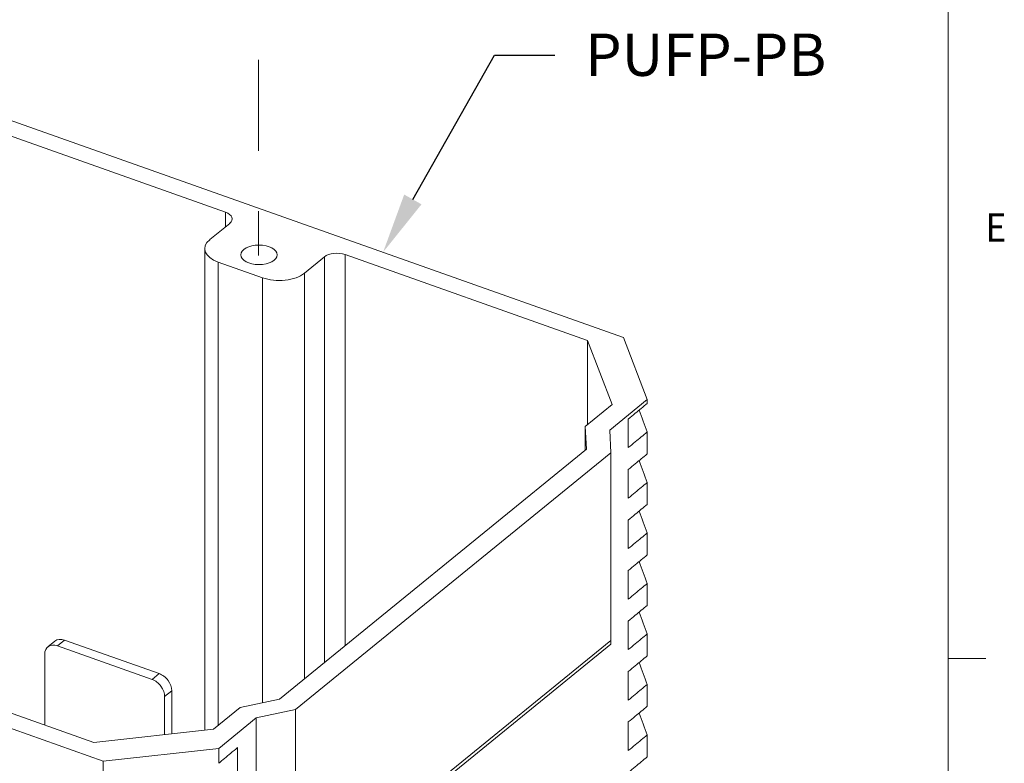
# Model space of a CAD drawing. Units: inches. Extents: x 0.1 to 10.9, y 0.1 to 8.5.
# Drawn here: x 9.2 to 10.8, y 5.5 to 6.7 of the extents above; entities that cross this region are included whole.
import ezdxf
from ezdxf import colors
from ezdxf.entities.mleader import LeaderData, LeaderLine
from ezdxf.math import Vec2, Vec3

# ---------------------------------------------------------------- set-up
doc = ezdxf.new("R2010")
doc.units = ezdxf.units.IN
doc.header["$MEASUREMENT"] = 0
doc.linetypes.add('AI-Linetype-172', pattern=[0.300578, 0.150292, -0.030057, 0.030057, -0.030057, 0.030057, -0.030057])
for name, color, linetype in [('01) Title Block Frame', 7, 'Continuous'), ('Callouts', 5, 'Continuous'), ('Drawing', 7, 'Continuous')]:
    doc.layers.add(name, color=color, linetype=linetype)
doc.styles.add('SLDTEXTSTYLE1', font='Century Gothic Regular.ttf', dxfattribs={"width": 0.913})
doc.styles.get("Standard").update_dxf_attribs({"font": 'Arial Regular.ttf'})

msp = doc.modelspace()

# ---------------------------------------------------------------- linework, layer by layer
at = {"layer": '01) Title Block Frame', "linetype": 'Continuous', "lineweight": 0}
for p, q in [((10.75, 0.2488), (10.75, 8.3738)), ((10.75, 5.6653), (10.8125, 5.6653))]:
    msp.add_line(p, q, dxfattribs=at)
at = {"layer": '01) Title Block Frame', "linetype": 'Continuous', "lineweight": 15}
msp.add_line((10.75, 8.3738), (10.75, 6.1132), dxfattribs=at)
at = {"layer": 'Drawing', "linetype": 'AI-Linetype-172', "lineweight": 18}
msp.add_line((9.6099, 7.3052), (9.6099, 6.3314), dxfattribs=at)
at = {"layer": 'Drawing', "linetype": 'Continuous', "lineweight": 18, "extrusion": (5.55112e-17, 0.8437, 0.536814)}
for p, q in [((9.5551, 6.4032), (9.1546, 6.545)), ((9.1864, 6.5594), (10.2133, 6.1958)), ((9.5551, 6.3788), (9.5551, 6.4032)), ((9.5292, 6.3577), (9.5622, 6.3846)), ((9.5209, 5.547), (9.5209, 6.3429)), ((10.1538, 6.1912), (9.7533, 6.333)), ((9.7533, 5.6871), (9.7533, 6.333)), ((9.6164, 6.2946), (9.5434, 6.3205)), ((9.5434, 5.5552), (9.5434, 6.3205)), ((9.7187, 6.3292), (9.6857, 6.3023)), ((9.7187, 5.6589), (9.7187, 6.3292)), ((9.6857, 5.632), (9.6857, 6.3023)), ((9.6164, 5.5925), (9.6164, 6.2946)), ((10.1944, 6.085), (10.1538, 6.1912)), ((10.1538, 6.052), (10.1538, 6.1912)), ((10.2133, 6.1958), (10.2525, 6.0933)), ((10.2525, 6.0933), (10.1905, 6.0428)), ((10.2525, 6.0871), (10.2525, 6.0933)), ((10.1502, 6.049), (10.1944, 6.085)), ((10.2213, 6.0139), (10.2213, 6.0612)), ((10.1502, 6.01), (10.1502, 6.049)), ((10.1521, 6.0116), (10.1502, 6.049)), ((10.1905, 6.0428), (10.1924, 6.0054)), ((10.2525, 6.0036), (10.2525, 6.0398)), ((9.6444, 5.5984), (10.1521, 6.0116)), ((10.1924, 6.0054), (9.6708, 5.5809)), ((10.1924, 5.6954), (10.1924, 6.0054)), ((10.2213, 5.9304), (10.2213, 5.9777)), ((10.2525, 5.9202), (10.2525, 5.9564)), ((10.2213, 5.847), (10.2213, 5.8943)), ((10.2525, 5.8367), (10.2525, 5.8729)), ((9.3529, 5.4957), (8.3261, 5.8593)), ((10.2213, 5.7636), (10.2213, 5.8108)), ((10.2525, 5.7533), (10.2525, 5.7895)), ((10.2213, 5.6801), (10.2213, 5.7274)), ((10.2525, 5.6698), (10.2525, 5.706)), ((9.2615, 5.6847), (9.2732, 5.6942)), ((9.2773, 5.6864), (9.289, 5.6959)), ((9.2773, 5.6864), (9.4338, 5.6309)), ((9.289, 5.6959), (9.4455, 5.6405)), ((9.6629, 5.2582), (10.1922, 5.6889)), ((10.1924, 5.6954), (9.6708, 5.2709)), ((8.9371, 5.6687), (9.3375, 5.5268)), ((9.2564, 5.5556), (9.2564, 5.6727)), ((9.4338, 5.6309), (9.4455, 5.6405)), ((10.2213, 5.5967), (10.2213, 5.6439)), ((10.2525, 5.5864), (10.2525, 5.6226)), ((9.4547, 5.6025), (9.4664, 5.612)), ((9.4547, 5.6025), (9.4547, 5.5397)), ((9.4664, 5.612), (9.4664, 5.541)), ((9.5353, 5.5486), (9.5795, 5.5846)), ((9.5795, 5.5846), (9.6444, 5.5984)), ((9.6708, 5.5809), (9.606, 5.5671)), ((9.6708, 5.2709), (9.6708, 5.5809)), ((9.544, 5.5167), (9.606, 5.5671)), ((9.606, 5.2233), (9.606, 5.5671)), ((10.2213, 5.5132), (10.2213, 5.5605)), ((9.3375, 5.5268), (9.5353, 5.5486)), ((10.2525, 5.5029), (10.2525, 5.5391)), ((9.3529, 5.4957), (9.544, 5.5167)), ((9.544, 5.4922), (9.544, 5.5167)), ((9.5751, 5.4709), (9.5751, 5.5182)), ((9.3529, 5.4686), (9.3529, 5.4957))]:
    msp.add_line(p, q, dxfattribs=at)
at = {"layer": 'Drawing', "linetype": 'Continuous', "lineweight": 18}
for centre, major_axis, ratio, start_param, end_param in [((9.5413, 6.392), (0.025, 0), 0.536814, 5.700067, 7.270863), ((9.5709, 6.3429), (-0.05, 0), 0.536814, 5.700067, 7.270863), ((9.7396, 6.3218), (-0.025, 0), 0.536814, 4.129271, 5.700067), ((9.6439, 6.317), (-0.05, 0), 0.536814, 0.987678, 2.558475), ((9.289, 5.6748), (-0.0158, 0.0194), 0.704279, 5.425763, 6.283185), ((9.2773, 5.6653), (-0.0158, 0.0194), 0.704279, 5.425763, 6.99656), ((10.1915, 5.7141), (0.0007, -0.0252), 0.025693, 0.019715, 0.73309), ((9.4455, 5.6194), (0.0158, -0.0194), 0.704279, 0.713374, 2.284171), ((9.4338, 5.6098), (0.0158, -0.0194), 0.704279, 0.713374, 2.284171)]:
    msp.add_ellipse(centre, major_axis=major_axis, ratio=ratio, start_param=start_param, end_param=end_param, dxfattribs=at)
msp.add_ellipse((9.6106, 6.3326), major_axis=(0.03, 0), ratio=0.536814, dxfattribs=at)
for points, knots in [([(10.2213, 6.0612), (10.2251, 6.0643), (10.229, 6.0675), (10.2393, 6.0762), (10.2459, 6.0816), (10.2525, 6.0871)], [0.0408492, 0.0408492, 0.0408492, 0.0408492, 0.0928563, 0.0928563, 0.1822881, 0.1822881, 0.1822881, 0.1822881]), ([(10.2525, 6.0398), (10.2459, 6.0344), (10.2393, 6.0289), (10.229, 6.0203), (10.2251, 6.0171), (10.2213, 6.0139)], [0, 0, 0, 0, 0.0894381, 0.0894381, 0.1414426, 0.1414426, 0.1414426, 0.1414426]), ([(10.2213, 5.9777), (10.2251, 5.9809), (10.229, 5.9841), (10.2393, 5.9927), (10.2459, 5.9982), (10.2525, 6.0036)], [0.0408492, 0.0408492, 0.0408492, 0.0408492, 0.0928563, 0.0928563, 0.1822881, 0.1822881, 0.1822881, 0.1822881]), ([(10.2525, 5.9564), (10.2459, 5.9509), (10.2393, 5.9455), (10.229, 5.9368), (10.2251, 5.9336), (10.2213, 5.9304)], [0, 0, 0, 0, 0.0894381, 0.0894381, 0.1414426, 0.1414426, 0.1414426, 0.1414426]), ([(10.2213, 5.8943), (10.2251, 5.8974), (10.229, 5.9006), (10.2393, 5.9093), (10.2459, 5.9147), (10.2525, 5.9202)], [0.0408492, 0.0408492, 0.0408492, 0.0408492, 0.0928563, 0.0928563, 0.1822881, 0.1822881, 0.1822881, 0.1822881]), ([(10.2525, 5.8729), (10.2459, 5.8675), (10.2393, 5.862), (10.229, 5.8534), (10.2251, 5.8502), (10.2213, 5.847)], [0, 0, 0, 0, 0.0894381, 0.0894381, 0.1414426, 0.1414426, 0.1414426, 0.1414426]), ([(10.2213, 5.8108), (10.2251, 5.814), (10.229, 5.8172), (10.2393, 5.8258), (10.2459, 5.8313), (10.2525, 5.8367)], [0.0408492, 0.0408492, 0.0408492, 0.0408492, 0.0928563, 0.0928563, 0.1822881, 0.1822881, 0.1822881, 0.1822881]), ([(10.2525, 5.7895), (10.2459, 5.784), (10.2393, 5.7786), (10.229, 5.7699), (10.2251, 5.7667), (10.2213, 5.7636)], [0, 0, 0, 0, 0.0894381, 0.0894381, 0.1414426, 0.1414426, 0.1414426, 0.1414426]), ([(10.2213, 5.7274), (10.2251, 5.7305), (10.229, 5.7337), (10.2393, 5.7424), (10.2459, 5.7478), (10.2525, 5.7533)], [0.0408492, 0.0408492, 0.0408492, 0.0408492, 0.0928563, 0.0928563, 0.1822881, 0.1822881, 0.1822881, 0.1822881]), ([(10.2525, 5.706), (10.2459, 5.7006), (10.2393, 5.6951), (10.229, 5.6865), (10.2251, 5.6833), (10.2213, 5.6801)], [0, 0, 0, 0, 0.0894381, 0.0894381, 0.1414426, 0.1414426, 0.1414426, 0.1414426]), ([(10.2213, 5.6439), (10.2251, 5.6471), (10.229, 5.6503), (10.2393, 5.6589), (10.2459, 5.6644), (10.2525, 5.6698)], [0.0408492, 0.0408492, 0.0408492, 0.0408492, 0.0928563, 0.0928563, 0.1822881, 0.1822881, 0.1822881, 0.1822881]), ([(10.2525, 5.6226), (10.2459, 5.6171), (10.2393, 5.6117), (10.229, 5.603), (10.2251, 5.5998), (10.2213, 5.5967)], [0, 0, 0, 0, 0.0894381, 0.0894381, 0.1414426, 0.1414426, 0.1414426, 0.1414426]), ([(10.2213, 5.5605), (10.2251, 5.5636), (10.229, 5.5668), (10.2393, 5.5755), (10.2459, 5.5809), (10.2525, 5.5864)], [0.0408492, 0.0408492, 0.0408492, 0.0408492, 0.0928563, 0.0928563, 0.1822881, 0.1822881, 0.1822881, 0.1822881]), ([(10.2525, 5.5391), (10.2459, 5.5337), (10.2393, 5.5282), (10.229, 5.5196), (10.2251, 5.5164), (10.2213, 5.5132)], [0, 0, 0, 0, 0.0894381, 0.0894381, 0.1414426, 0.1414426, 0.1414426, 0.1414426]), ([(9.544, 5.4922), (9.5505, 5.4977), (9.5571, 5.5031), (9.5675, 5.5118), (9.5713, 5.515), (9.5751, 5.5182)], [0.0000084, 0.0000084, 0.0000084, 0.0000084, 0.089438, 0.089438, 0.1414441, 0.1414441, 0.1414441, 0.1414441]), ([(10.2213, 5.477), (10.2251, 5.4802), (10.229, 5.4834), (10.2393, 5.492), (10.2459, 5.4975), (10.2525, 5.5029)], [0.0408492, 0.0408492, 0.0408492, 0.0408492, 0.0928563, 0.0928563, 0.1822881, 0.1822881, 0.1822881, 0.1822881])]:
    msp.add_open_spline(points, degree=3, knots=knots, dxfattribs=at)
for points in [[(10.239, 6.0759), (10.2435, 6.0639), (10.248, 6.0519), (10.2525, 6.0398)], [(10.239, 5.9925), (10.2435, 5.9804), (10.248, 5.9684), (10.2525, 5.9564)], [(10.239, 5.909), (10.2435, 5.897), (10.248, 5.885), (10.2525, 5.8729)], [(10.239, 5.8256), (10.2435, 5.8135), (10.248, 5.8015), (10.2525, 5.7895)], [(10.239, 5.7421), (10.2435, 5.7301), (10.248, 5.7181), (10.2525, 5.706)], [(10.239, 5.6587), (10.2435, 5.6466), (10.248, 5.6346), (10.2525, 5.6226)], [(10.239, 5.5752), (10.2435, 5.5632), (10.248, 5.5512), (10.2525, 5.5391)]]:
    msp.add_open_spline(points, degree=3, dxfattribs=at)

# ---------------------------------------------------------------- texts
at = {"layer": '01) Title Block Frame', "style": 'SLDTEXTSTYLE1', "width": 0.913}
msp.add_text('E', height=0.0469, dxfattribs=at).set_placement((10.8118, 6.3542))

# ---------------------------------------------------------------- leaders
at = {"layer": 'Callouts'}
ml = msp.add_multileader_mtext('Standard', dxfattribs=at)
ml.set_content('\\A1;PUFP-PB', color=256)
ml.set_leader_properties()
ml.build(insert=Vec2(0, 0))
ml.multileader.update_dxf_attribs({"dogleg_length": 0.1, "arrow_head_size": 0.1})
ctx = ml.context
ctx.base_point, ctx.char_height, ctx.arrow_head_size, ctx.landing_gap_size, ctx.plane_origin = Vec3(10.0998, 6.6629), 0.07, 0.1, 0.05, Vec3(12.1979, 7.0864)
notes = []
notes.append((ctx, [(0, (1, 1, 0), (9.9998, 6.6629), (1, 0), 0.1, [(0, [(9.8159, 6.3371)], 0, [])])]))
ctx.mtext.insert, ctx.mtext.flow_direction = Vec3(10.1498, 6.6984), 5
for ctx, leaders in notes:
    for number, flags, end, landing, length, lines in leaders:
        leader = LeaderData()
        leader.index, (leader.has_last_leader_line, leader.has_dogleg_vector, leader.attachment_direction) = number, flags
        leader.last_leader_point, leader.dogleg_vector, leader.dogleg_length = Vec3(end), Vec3(landing), length
        for number, points, colour, breaks in lines:
            line = LeaderLine()
            line.index, line.vertices, line.color, line.breaks = number, Vec3.list(points), colors.encode_raw_color(colour), breaks
            leader.lines.append(line)
        ctx.leaders.append(leader)

doc.saveas('drawing.dxf')
